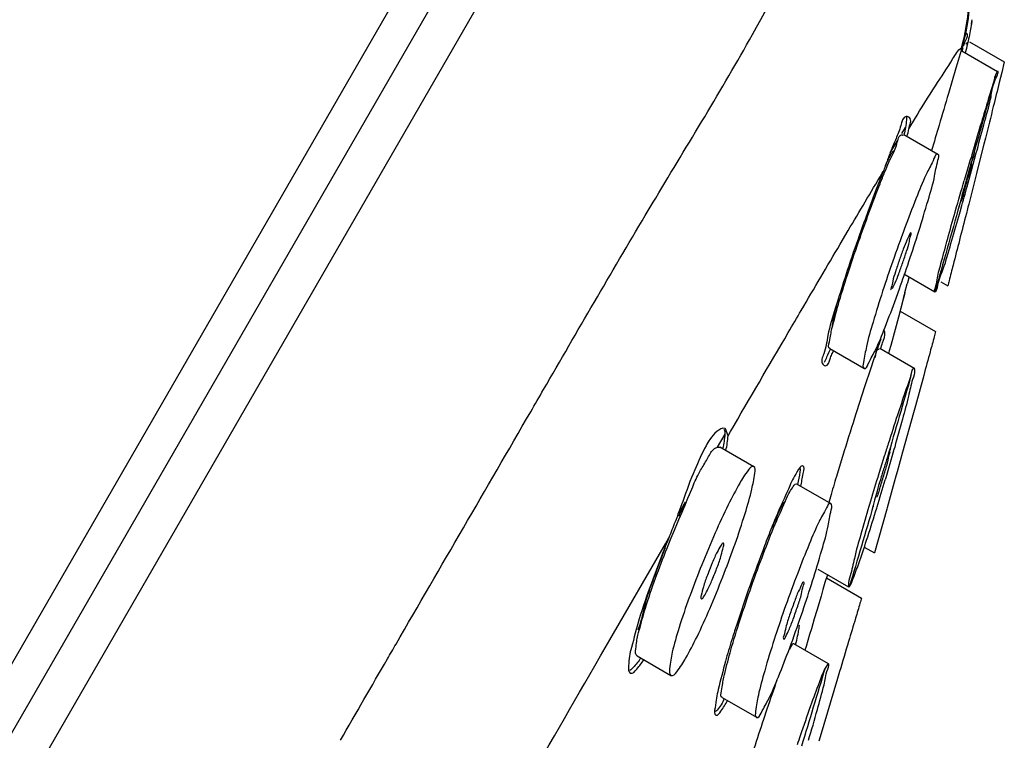
# Model space of a CAD drawing. Units: millimetres. Extents: x 6890 to 8290, y 131 to 1143.
# Drawn here: x 7665 to 7678, y 940 to 950 of the extents above; entities that cross this region are included whole.
import ezdxf

# ---------------------------------------------------------------- set-up
doc = ezdxf.new("R2010")
doc.units = ezdxf.units.MM

msp = doc.modelspace()

# ---------------------------------------------------------------- linework, layer by layer
at = {"color": 9, "linetype": 'Continuous'}
for p, q in [((7672.600231774773, 954.8961283564174), (7653.710282405172, 922.1800309008174)), ((7663.293068037971, 936.7569423990176), (7672.308705312572, 952.3723391030176)), ((7677.613544281771, 949.6075563908175), (7677.585806219172, 949.5839163698174)), ((7677.534085647972, 949.5401698634175), (7677.536957461371, 949.5433103698176)), ((7676.818626531972, 948.4426439108174), (7676.894838242572, 948.5690298246175)), ((7676.724088872573, 948.3805746008175), (7676.772991248373, 948.4613304612176)), ((7676.567429297572, 948.1205670544175), (7676.663591786772, 948.2803870636176)), ((7676.458013111572, 947.8427170758175), (7676.471324335172, 947.8650234160175)), ((7673.368528331773, 947.4551929086176), (7673.400545767173, 947.5086624918174)), ((7673.260267728771, 947.2738499830175), (7673.368528331773, 947.4551929086176)), ((7675.890524803973, 946.8855262658176), (7675.999707772572, 947.0704798192176)), ((7674.334112703172, 944.3233024300175), (7674.230354962173, 944.1448515410175)), ((7674.378307538372, 944.3014763086176), (7674.410656777772, 944.3570758916176)), ((7673.799226843573, 943.4027217232176), (7673.709483023372, 943.2479774590174)), ((7672.780185805173, 941.5442989192175), (7673.532222153573, 942.8439268590175)), ((7673.532222153573, 942.8439268590175), (7673.577540652573, 942.9221374704175)), ((7672.656064075772, 941.3295056196175), (7672.780185805173, 941.5442989192175)), ((7672.579038727771, 941.1961751318174), (7672.656064075772, 941.3295056196175))]:
    msp.add_line(p, q, dxfattribs=at)
at = {"color": 7, "linetype": 'Continuous'}
for p, q in [((7673.055911382972, 954.7545298778175), (7620.111815184172, 863.0526652328176)), ((7677.668088649972, 949.8922362934175), (7677.663370826372, 949.8601699504175)), ((7677.663383662172, 949.8601679118176), (7677.667766776972, 949.8898916130174)), ((7677.667766765172, 949.8898916506175), (7677.671313579772, 949.9158289778175)), ((7677.667766776972, 949.8898916130174), (7677.667829628173, 949.8900058002175)), ((7677.647180163972, 949.7646888994175), (7677.642314044572, 949.7404540846176)), ((7677.662635961772, 949.8553156692176), (7677.663383662172, 949.8601679118176)), ((7677.613625192372, 949.6076935722176), (7677.601302504771, 949.5568755946176)), ((7677.618318204773, 949.6275785836176), (7677.613625192372, 949.6076935722176)), ((7677.637561636172, 949.6166199676175), (7678.106929415572, 949.3456303538176)), ((7677.536998553372, 949.5435351126175), (7677.457954155173, 949.2768815170175)), ((7677.534374531572, 949.4945948122174), (7678.012806314572, 949.2183720934174)), ((7677.539603446771, 949.5522515456175), (7677.536901406972, 949.5433276598176)), ((7677.539479828371, 949.4916983964174), (7677.551486984373, 949.5396407610176)), ((7677.544941454972, 949.5705230032174), (7677.539603446771, 949.5522515456175)), ((7677.548128878571, 949.5820314610176), (7677.544871973972, 949.5706092676176)), ((7677.594601551372, 949.5292813444175), (7677.579793722772, 949.4683941972175)), ((7677.601302504771, 949.5568755946176), (7677.594601551372, 949.5292813444175)), ((7678.106929414372, 949.3456303544176), (7678.072113572572, 949.2037758740175)), ((7677.453002923373, 949.2601869872176), (7677.351655232772, 948.9178316654175)), ((7677.457954155173, 949.2768815170175), (7677.453002923373, 949.2601869872176)), ((7678.072113572572, 949.2037758740175), (7678.039158595172, 949.0699992556174)), ((7676.749220221572, 948.3653800282175), (7677.209594478772, 948.0995828266175)), ((7677.852134764372, 948.3189207432174), (7677.830860785371, 948.2342698916175)), ((7676.620583478972, 948.1369782012175), (7676.625971572773, 948.1489332112176)), ((7677.729035521771, 948.1188822400175), (7677.739196186171, 948.1569726336174)), ((7677.830860785371, 948.2342698916175), (7677.737346545772, 947.8638005850175)), ((7677.664837810372, 947.8814917458176), (7677.729035521771, 948.1188822400175)), ((7676.523585038572, 948.0049711574175), (7676.500724546372, 947.9420597630176)), ((7677.610178237172, 947.8968557702176), (7677.565639097772, 947.7444933634174)), ((7677.633699765772, 947.8899476054175), (7677.582129028172, 947.7106721342175)), ((7677.618849129371, 947.7137726080175), (7677.664837810372, 947.8814917458176)), ((7677.731350595172, 947.8401319020174), (7677.694417514572, 947.6945506226175)), ((7677.737346545772, 947.8638005850175), (7677.731350595172, 947.8401319020174)), ((7677.582129028172, 947.7106721342175), (7677.535428251372, 947.5433386668176)), ((7677.694417514572, 947.6945506226175), (7677.626642575372, 947.4282845378175)), ((7677.510014262772, 947.3229580406176), (7677.534010104772, 947.4077440104174)), ((7677.610303856972, 947.3642554322175), (7677.594404708171, 947.3020054176175)), ((7677.616272236372, 947.3876377504175), (7677.610303856972, 947.3642554322175)), ((7677.626642575372, 947.4282845378175), (7677.616272236372, 947.3876377504175)), ((7677.442344026372, 947.3167488338174), (7677.449058943573, 947.3402908180176)), ((7677.492292946771, 947.2611251132175), (7677.510014262772, 947.3229580406176)), ((7676.142868765773, 946.9855923008174), (7676.131769185972, 946.9540801288174)), ((7676.935816437373, 947.0099626400174), (7676.952793442172, 947.0632468652175)), ((7676.748700681373, 946.4841022058174), (7677.167377337572, 946.2423791256176)), ((7676.817321374971, 946.4322201112175), (7676.800062695572, 946.3651694248174)), ((7676.480850185972, 946.3027239698174), (7676.463914452773, 946.2514701896175)), ((7676.765917671973, 946.2342485010174), (7676.796672929772, 946.3516669760174)), ((7676.800062695572, 946.3651694248174), (7676.796574276373, 946.3515726348176)), ((7676.796576822172, 946.3515719836175), (7676.796672929772, 946.3516669760174)), ((7677.248525154372, 946.3771286698175), (7677.342698173771, 946.3227578516176)), ((7676.645537919771, 946.1562380748176), (7676.674245564572, 946.2360197490175)), ((7676.758191503172, 946.2050300190176), (7676.742263434772, 946.1456633272176)), ((7676.745373308372, 946.1575814330174), (7676.758040873971, 946.2050701774176)), ((7676.758040873971, 946.2050701774176), (7676.762080974172, 946.2202012526175)), ((7676.765917671973, 946.2342485010174), (7676.758191503172, 946.2050300190176)), ((7676.762080974172, 946.2202012526175), (7676.765107632572, 946.2315153862176)), ((7676.765107632572, 946.2315153862176), (7676.767570824572, 946.2406131588175)), ((7676.766011761772, 946.2344327252174), (7676.765917671973, 946.2342485010174)), ((7677.170413872772, 946.2418359614176), (7677.168575025372, 946.2416881216175)), ((7675.850934684772, 946.0983530256176), (7675.825245788971, 946.0163488374176)), ((7676.742263434772, 946.1456633272176), (7676.676282386771, 945.8996249888175)), ((7676.676282386771, 945.8996249888175), (7676.631708077773, 945.7339983924176)), ((7676.700032717373, 945.9838506094175), (7677.179796117171, 945.7068590814174)), ((7675.780132229772, 945.7486883896174), (7675.790899315371, 945.7894886358174)), ((7676.631708077773, 945.7339983924176), (7676.573809043773, 945.5198919496174)), ((7676.573809043773, 945.5198919496174), (7676.553910200772, 945.4464675944175)), ((7675.751633364172, 945.4772354536176), (7676.211516925571, 945.2117215556175)), ((7675.786854017172, 945.4167067590174), (7675.801299136371, 945.4480592828174)), ((7676.350686283772, 945.3534883466175), (7676.293952968173, 945.1843277844175)), ((7676.411867185371, 945.4701376468174), (7676.417625084971, 945.4688307694175)), ((7676.425229610973, 945.4814335474175), (7676.897114436973, 945.2089907160175)), ((7676.553910200772, 945.4464675944175), (7676.544693642772, 945.4124811966176)), ((7676.293952968173, 945.1843277844175), (7676.229739033573, 944.9895231032176)), ((7677.018553715371, 945.1153084656175), (7676.905789842372, 944.7044769846175)), ((7676.905789842372, 944.7044769846175), (7676.879490838773, 944.6089936132175)), ((7676.879490838773, 944.6089936132175), (7676.733582538772, 944.0812257304176)), ((7674.378310491772, 944.3014780728174), (7674.344078295372, 944.3959145866174)), ((7674.267517901172, 944.1492557334175), (7674.723389539572, 943.8860581202175)), ((7675.927353929973, 944.0356617506175), (7675.919155680972, 944.0089771132175)), ((7676.486460339772, 944.0238378622175), (7676.404791267571, 943.7611827876176)), ((7676.627073549172, 944.1487478814174), (7676.617052240771, 944.1130230646174)), ((7676.733582538772, 944.0812257304176), (7676.700781859173, 943.9628970834176)), ((7675.919155680972, 944.0089771132175), (7675.840554058773, 943.7504910054174)), ((7676.700781859173, 943.9628970834176), (7676.659029462772, 943.8123962798174)), ((7676.404791267571, 943.7611827876176), (7676.397467782172, 943.7373798608176)), ((7676.659029462772, 943.8123962798174), (7676.642646040172, 943.7533735168174)), ((7675.302195549973, 943.6515476632176), (7675.763912584172, 943.3849752092176)), ((7676.506689929171, 943.7317307984174), (7676.499288952172, 943.7066245946176)), ((7676.620321433372, 943.6729754582175), (7676.524798742373, 943.3294890016175)), ((7676.642646040172, 943.7533735168174), (7676.620321433372, 943.6729754582175)), ((7673.856159214572, 943.5071494968174), (7673.899993039572, 943.6127604186174)), ((7675.147576882972, 943.4108495594176), (7675.161242813972, 943.4437627152174)), ((7675.758729964772, 943.4755084118176), (7675.736800272372, 943.4005709306175)), ((7676.287445701973, 943.3736421014175), (7676.279516070373, 943.3464260746175)), ((7676.518802342772, 943.3079629756176), (7676.354647180572, 942.7191574268174)), ((7676.369432298771, 943.2755415826175), (7676.384402771972, 943.3241611868175)), ((7676.384402771972, 943.3241611868175), (7676.390081077771, 943.3426841080175)), ((7676.524798742373, 943.3294890016175), (7676.518802342772, 943.3079629756176)), ((7673.652312528172, 943.0247400352175), (7673.694739083771, 943.1245222282175)), ((7673.610133948771, 942.9233283084175), (7673.652312528172, 943.0247400352175)), ((7673.543160851373, 942.8375985676175), (7673.525527831372, 942.7936636602176)), ((7673.554470718972, 942.8655684818175), (7673.543160851373, 942.8375985676175)), ((7673.577545936972, 942.9221398390175), (7673.554470718972, 942.8655684818175)), ((7673.568432191571, 942.8208222130174), (7673.610133948771, 942.9233283084175)), ((7673.553304332371, 942.7830366926175), (7673.568432191571, 942.8208222130174)), ((7676.217020483572, 942.7986162374175), (7676.354647179572, 942.7191574274175)), ((7674.164853856372, 942.5871495204176), (7674.134650913772, 942.5138156560174)), ((7675.589052236773, 942.5000991642175), (7676.004315535572, 942.2603467870174)), ((7675.502886920171, 942.2917166036175), (7675.518509523373, 942.3407310808175)), ((7675.686010966971, 942.3180877202176), (7675.658450567172, 942.2250570114174)), ((7675.717915476372, 942.4257398526174), (7675.686010966971, 942.3180877202176)), ((7675.707268373973, 942.3832274972176), (7676.179433473772, 942.1106228496176)), ((7675.658450567172, 942.2250570114174), (7675.632352769572, 942.1368064216176)), ((7676.007040368572, 942.2587742206174), (7676.015812120372, 942.2644343364175)), ((7675.632352769572, 942.1368064216176), (7675.574541143572, 941.9412838230176)), ((7675.574541143572, 941.9412838230176), (7675.541607801572, 941.8300678182175)), ((7675.541607801572, 941.8300678182175), (7675.501771786571, 941.6957553808174)), ((7673.161591836772, 941.6113876468175), (7673.170257624573, 941.6435724180176)), ((7673.170257624573, 941.6435724180176), (7673.178930650572, 941.6756049286175)), ((7675.501771786571, 941.6957553808174), (7675.479176906771, 941.6196636282175)), ((7675.015343462973, 941.5958541224174), (7674.999991745172, 941.5490735928174)), ((7675.290192444171, 941.4805571886175), (7675.304794304772, 941.5422292264175)), ((7675.479176906771, 941.6196636282175), (7675.430018351372, 941.4542704596174)), ((7675.261111325372, 941.4971981600174), (7675.727761682371, 941.2277774508175)), ((7675.430018351372, 941.4542704596174), (7675.416164198173, 941.4076815664175)), ((7673.150893218973, 941.3298376790176), (7673.605562083771, 941.0673344876175)), ((7675.727423620771, 941.2279726284175), (7675.687629602972, 941.1652652422174)), ((7675.882839543173, 941.1169571526175), (7675.855599090973, 941.0260168620175)), ((7674.320009580172, 941.0423258676176), (7674.329628586572, 941.0803140714174)), ((7674.329628586572, 941.0803140714174), (7674.332705947371, 941.0923510656175)), ((7675.855599090973, 941.0260168620175), (7675.619293147171, 940.2386093800176)), ((7674.299458192972, 940.7663767310175), (7674.759707453973, 940.5006516962176)), ((7674.902927047972, 940.6124370252176), (7674.854923386171, 940.4691070152176)), ((7675.619293147171, 940.2386093800176), (7675.601444731771, 940.1791709382176))]:
    msp.add_line(p, q, dxfattribs=at)
at = {"color": 9, "linetype": 'Continuous'}
msp.add_lwpolyline([(7677.528869882172, 949.5363708162174), (7677.532287333573, 949.5411171816174), (7677.534085647972, 949.5401698634175)], dxfattribs=at)
for points, start_tangent, end_tangent in [([(7677.528869882171, 949.5363708162172), (7677.639305287571, 950.3824557642174), (7677.50715152877, 951.2254153052177), (7677.14309067717, 951.9970800090177), (7676.576568746971, 952.6350523476176)], (0.5381567520278959, 1.926236566532467), (-1.527124351835501, 1.291468626808643)), ([(7676.58430436837, 952.6303053268175), (7677.14440743117, 952.0007419734175), (7677.50752868757, 951.2398100652176), (7677.644656389371, 950.4073023196174), (7677.54494145497, 949.5705230032174)], (1.526019757645802, -1.292773645799856), (-0.5130777581756099, -1.933067824486635)), ([(7673.400545767173, 947.5086624918172), (7674.706987241968, 949.7158321510176), (7675.649302388768, 951.2865882858177)], (1.027973401158021, 1.715596306393673), (1.18388353641394, 1.611961467345925)), ([(7677.17692821077, 949.0251019160175), (7677.413962644968, 949.3905845332174), (7677.528394979571, 949.5365023186177)], (1.097921127667723, 1.671696502784174), (1.662397236339193, 1.111951180858141)), ([(7676.894838242572, 948.5690298246175), (7677.17692821077, 949.0251019160175)], (1.030296402221514, 1.714202241151669), (1.097921127859965, 1.671696502657915)), ([(7677.959469541968, 949.0682423190176), (7677.797111390172, 948.4789440956176), (7677.633699767971, 947.8899476132178)], (-0.529500423523801, -1.928634050691867), (-0.5364119089488006, -1.92672319338765)), ([(7675.99970777257, 947.0704798192176), (7676.45801311157, 947.8427170758175)], (1.017339935804913, 1.721923184993005), (1.024744870178218, 1.717526695875039)), ([(7677.501608014168, 947.4168044264175), (7677.33653000777, 946.8291595908177), (7677.17041387257, 946.2418359608178)], (-0.5391789364331729, -1.925950693685275), (-0.5460310341159108, -1.924019259202545)), ([(7671.88700079277, 944.9244618514176), (7673.260267728768, 947.2738499830177)], (1.002085750967019, 1.730844923067595), (1.023476279079792, 1.718282952880865)), ([(7675.365711694169, 945.9929127434175), (7675.890524803971, 946.8855262658176)], (1.01144566156259, 1.725392034786939), (1.016125335802969, 1.72264021256306)), ([(7674.41065677777, 944.3570758916176), (7675.190920148169, 945.6944851218175), (7675.365711694169, 945.9929127434175)], (1.005863529420153, 1.728652238069426), (1.01144566147918, 1.725392034835835)), ([(7676.84643750677, 945.1076589410175), (7676.68818600177, 944.5589316882174), (7676.52904043237, 944.0105102198174)], (-0.552619226479882, -1.922137349547315), (-0.5589697579691022, -1.920300187386327)), ([(7669.89510868317, 941.4888084022177), (7671.71369071497, 944.6251411970175), (7671.88700079277, 944.9244618514176)], (1.001969009097093, 1.730912506399151), (1.002085751007692, 1.730844923044047)), ([(7676.33847825837, 943.3582305260175), (7676.17758531157, 942.8111704952175), (7676.015812120372, 942.2644343362176)], (-0.5627348884660766, -1.919200209801748), (-0.5690321144910069, -1.917342549644662)), ([(7669.144961743169, 940.1903329930178), (7669.778822315971, 941.2878611604176), (7669.89510868317, 941.4888084022177)], (0.9990591302852194, 1.732593678331346), (1.001969009227809, 1.730912506323483)), ([(7670.308598436169, 937.2551203536175), (7671.486782460771, 939.3026634408175), (7672.579038727769, 941.1961751318177)], (0.9966395247533482, 1.73398663711674), (1.000377952358745, 1.731832541683671)), ([(7675.687629603571, 941.1652652434175), (7675.52868122877, 940.6375940732178), (7675.36892345497, 940.1102476416177)], (-0.5753399099152513, -1.915459210753054), (-0.5813764129250271, -1.913635667125388))]:
    msp.add_spline(points, degree=3, dxfattribs=dict(at, start_tangent=start_tangent, end_tangent=end_tangent))
at = {"color": 7, "linetype": 'Continuous'}
for points, start_tangent, end_tangent in [([(7677.64231404457, 949.7404540846176), (7677.618318204771, 949.6275785836174)], (-0.3950753531512748, -1.960590590952735), (-0.4492362263147986, -1.948893740809498)), ([(7677.66337082637, 949.8601699504175), (7677.647180163972, 949.7646888994175)], (-0.293176155758514, -1.978395244053792), (-0.393367970150559, -1.960933869374393)), ([(7677.59161142257, 949.7275410710176), (7677.548128878568, 949.5820314610176)], (-1.464136176529467, -1.362462937689563), (-0.5468249977322043, -1.923793757619349)), ([(7677.55659229617, 949.5601105708174), (7677.591777698171, 949.7276377036178)], (0.4832844861785681, 1.940730817351834), (-1.980777812617918, -0.276621143516863)), ([(7677.739196186169, 948.1569726336174), (7677.843171238769, 948.5492798914174), (7677.927918396967, 948.8766103508178), (7677.98492395357, 949.1041621958175), (7678.012593671169, 949.2152520606178)], (0.5143653387681254, 1.932725613809149), (-1.722104678697304, -1.01703268168179)), ([(7678.012593671169, 949.2152520606178), (7678.009169703971, 949.2116446646178), (7678.000220980771, 949.1973418204175), (7677.95946954137, 949.0682423170178)], (-1.72210467700956, -1.017032684539588), (-0.5836240751724251, -1.91295136866548)), ([(7677.95946954137, 949.0682423170178), (7677.890500052771, 948.8401438848177), (7677.797125025169, 948.5283470734175), (7677.68623999777, 948.1551203302174), (7677.610178237171, 947.8968557702176)], (-0.5836263811906056, -1.912950665118774), (-0.562729257446301, -1.919201860882261)), ([(7678.03915859517, 949.0699992556174), (7677.95833249977, 948.7437922470178), (7677.85213476437, 948.3189207432174)], (-0.4791684791367495, -1.94175116031941), (-0.4870759631813941, -1.93978272136106)), ([(7677.35165523277, 948.9178316654175), (7677.225810842369, 948.4919627692175), (7677.12493277737, 948.1484183610175)], (-0.5673386583586109, -1.917844322861439), (-0.5612437126705979, -1.919636813302903)), ([(7676.807247972368, 948.6069672950175), (7676.78309690297, 948.6116203846177), (7676.70929956057, 948.4872736410175)], (-1.864792339142846, 0.722875875841873), (-0.5254984818178593, -1.929728308754143)), ([(7676.78599820557, 948.5656734900176), (7676.772999926171, 948.4613275400175)], (-0.1918872360469046, -1.990773540270786), (-0.3974590663912809, -1.960108744570916)), ([(7676.78610431877, 948.6092441480175), (7676.78599820557, 948.5656734900176)], (0.3909227618986519, -1.96142279843728), (-0.1918872328981392, -1.99077354057429)), ([(7676.81863281757, 948.4426411940176), (7676.82627817577, 948.5957666146176), (7676.807247972368, 948.6069672950175)], (0.3922523683960696, 1.961157331650797), (-1.864792339258614, 0.7228758755432262)), ([(7676.70929956057, 948.4872736410175), (7676.67870160937, 948.3930505450176)], (-0.5254984821047629, -1.929728308676014), (-0.7074333205192384, -1.870705240549437)), ([(7676.772999926171, 948.4613275400175), (7676.75182729497, 948.3644745458175)], (-0.3974554631877786, -1.96010947520341), (-0.4537171959825866, -1.947855412003083)), ([(7676.79610564317, 948.3389402316175), (7676.81863281757, 948.4426411940176)], (0.453892888528894, 1.947814479292856), (0.3914582216426508, 1.961316002256743)), ([(7676.67870160937, 948.3930505450176), (7676.609242008769, 948.2316090460174)], (-0.7074333210729516, -1.870705240340042), (-0.7858693582381076, -1.839132771656909)), ([(7676.657813334969, 948.2424690908176), (7676.728455501569, 948.3603853968175)], (0.4859570273858128, 1.940063341113981), (1.930190559533745, -0.5237980563984644)), ([(7676.728455501569, 948.3603853968175), (7676.739522796371, 948.3559356986175)], (1.930190559067628, -0.5237980581161), (1.756765087679442, -0.955916537523357)), ([(7676.58226528117, 948.1650404642176), (7676.52358503857, 948.0049711574175)], (-0.7218596042403388, -1.865185972434379), (-0.676612916201728, -1.882071986303657)), ([(7676.609242008769, 948.2316090460174), (7676.58226528117, 948.1650404642176)], (-0.7858693588987479, -1.839132771374615), (-0.7218596040620422, -1.865185972503383)), ([(7676.625971572771, 948.1489332112178), (7676.657813334969, 948.2424690908176)], (0.8027974783890592, 1.831806815330746), (0.4859570263322274, 1.940063341377889)), ([(7676.610162817168, 948.1434399548175), (7676.581583232371, 948.1063986436175), (7676.505549396171, 947.9544132014178), (7676.500582688571, 947.9421037626175)], (-1.431670354378644, -1.396538576765185), (-0.7529183806525819, -1.852866404270825)), ([(7676.54940531937, 947.9952627536172), (7676.62058347897, 948.1369782012175)], (0.7830419342281134, 1.840338373571636), (0.8401541407651777, 1.814976864798868)), ([(7677.209235537571, 948.0998412742174), (7677.208360382167, 948.1002087086174), (7677.157490085169, 948.0415827876175), (7677.06395894437, 947.8530584274174), (7676.933908744169, 947.5466419984175), (7676.780986622768, 947.1540973978174)], (-1.751778618022287, 0.9650241828264856), (-0.6989230638059474, -1.873901425070195)), ([(7676.95279344217, 947.0632468652175), (7677.078123406368, 947.4779699066175), (7677.166641079771, 947.8054436420175), (7677.211635235571, 948.0192771016175), (7677.209235537571, 948.0998412742174)], (0.6058483842956429, 1.906029311224347), (-1.751778618403622, 0.9650241821342597)), ([(7677.706652660169, 948.1249593960176), (7677.696499044369, 948.0980860314178), (7677.671333594771, 948.0170293408175), (7677.63369976577, 947.8899476054175)], (-1.732051976425996, 0.9999979754773516), (-0.5603427658648682, -1.91989999342229)), ([(7676.50072454637, 947.9420597630178), (7676.471324339968, 947.8650232152174)], (-0.692566472340679, -1.876260024993761), (-0.7387866741250184, -1.858546273337119)), ([(7676.49169705437, 947.8567061916176), (7676.54940531937, 947.9952627536172)], (0.7559655834766916, 1.851625241942533), (0.7830090166386721, 1.840352379263966)), ([(7677.574482258772, 947.6280636568174), (7677.62632796297, 947.8128132920176), (7677.669529094973, 947.9723527912174)], (0.4854643251377981, 1.940186689217948), (0.2959089879340139, 1.977988339414535)), ([(7676.471324339968, 947.8650232152174), (7676.36554573237, 947.5930173682177), (7676.25513705217, 947.2977008382175)], (-0.7384454610643918, -1.858681871927899), (-0.6887606878139027, -1.87766043653322)), ([(7676.429930270971, 947.7026071780178), (7676.49169705437, 947.8567061916176)], (0.7335518387813894, 1.860618633632493), (0.7559655826060512, 1.851625242297991)), ([(7676.159229336571, 946.9739605814175), (7676.296830347171, 947.3546084182176), (7676.429930270971, 947.7026071780178)], (0.6630379906248566, 1.886897088605564), (0.733551838780299, 1.860618633632922)), ([(7677.449058943571, 947.3402908180176), (7677.56563909777, 947.7444933634174)], (0.548896901959586, 1.923203627029434), (0.5595163318116827, 1.920141003790086)), ([(7677.52737058937, 947.4668376490174), (7677.574482258772, 947.6280636568174)], (0.7975184192909349, 1.834111330015626), (0.4854643259138108, 1.940186689023778)), ([(7677.53401010477, 947.4077440104177), (7677.618849129371, 947.7137726080175)], (0.5414250528166775, 1.92532046999518), (0.5306535161205499, 1.928317101990463)), ([(7677.53542825137, 947.5433386668176), (7677.50160801577, 947.4168044324178)], (-0.5287181996931137, -1.928848637222027), (-0.499335966439591, -1.936663004402118)), ([(7677.50160801577, 947.4168044324178), (7677.490323758772, 947.3718096662176), (7677.48236774877, 947.3306899192175)], (-0.4993401068994938, -1.936661936849486), (1.73205174185693, -0.9999983817638781)), ([(7676.25513705217, 947.2977008382175), (7676.142868765771, 946.9855923008176)], (-0.6887606883787752, -1.877660436326014), (-0.6651564471758955, -1.886151346202192)), ([(7677.168958126772, 946.2409455650175), (7677.172340752369, 946.2876634294175), (7677.20367033457, 946.4313242176174), (7677.26029865217, 946.6557041730175), (7677.34249833537, 946.9607371362176), (7677.442344026368, 947.3167488338174)], (-1.777391120895956, -0.9169955307198717), (0.5482709348269668, 1.923382172638596)), ([(7677.17041387277, 946.2418359614178), (7677.207973095569, 946.3288607586178), (7677.282174325971, 946.5527196866178), (7677.386144859772, 946.8946679150176), (7677.492292946769, 947.2611251132175)], (1.641455215354827, 1.142639390177163), (0.5540506369921989, 1.921725238333654)), ([(7677.594404708169, 947.3020054176177), (7677.50156818817, 946.9395520110174), (7677.41525988917, 946.6039829774174), (7677.360949341369, 946.3934240096175), (7677.342698173769, 946.3227578516176)], (-0.4951320239900575, -1.937742056833032), (-0.5002793593268977, -1.936419521341249)), ([(7676.780986622768, 947.1540973978174), (7676.61889432177, 946.7085728784175)], (-0.6989230636070497, -1.87390142514438), (-0.6636589559299566, -1.886678772397135)), ([(7675.79089931537, 945.7894886358174), (7675.879672865768, 946.1156667742175), (7676.006872608171, 946.5246331306175), (7676.159229336571, 946.9739605814175)], (0.5155968928516044, 1.932397434298072), (0.6630379906803952, 1.886897088586048)), ([(7676.13176918597, 946.9540801288176), (7675.96674294157, 946.4681539948176), (7675.850934684772, 946.0983530256178)], (-0.6637069226119587, -1.886661898930745), (-0.5949701893468397, -1.909452925261208)), ([(7676.84608526817, 947.0392843750178), (7676.827947600571, 947.0173684066176), (7676.79248511437, 946.9418123820176), (7676.74359698677, 946.8198115148175)], (-1.732051103412958, 0.9999994875828467), (-0.6917530129986791, -1.876560089367578)), ([(7676.802282105172, 946.6026939630176), (7676.935816437371, 947.0099626400174)], (0.6414977739087501, 1.894328536994077), (0.6085168235928079, 1.905179066493362)), ([(7676.82526524577, 946.9207709616176), (7676.84531052377, 947.0056761752176), (7676.84608526857, 947.0392843748175)], (0.4107750161798455, 1.957361460252666), (-1.732051050918781, 0.9999995785054857)), ([(7676.598337966968, 946.2901487520176), (7676.633524298973, 946.3643852972175), (7676.68217693637, 946.4860245636175), (7676.736462213571, 946.6368326260178), (7676.787595171168, 946.7924264164176), (7676.82526524577, 946.9207709616176)], (0.7566628684260974, 1.851340407257723), (0.4107750178863689, 1.957361459894532)), ([(7676.74359698677, 946.8198115148175), (7676.68902205257, 946.6693704248175)], (-0.6917530122198869, -1.876560089654662), (-0.6545559877442021, -1.889856200589932)), ([(7676.61889432177, 946.7085728784175), (7676.480850185969, 946.3027239698174)], (-0.6636589561198045, -1.886678772330354), (-0.6287996191785991, -1.8985813227041)), ([(7676.68902205257, 946.6693704248175), (7676.63766036737, 946.5143659954176), (7676.600041347368, 946.3865408514175)], (-0.6545559871690639, -1.889856200789132), (-0.4158700501755973, -1.95628528118139)), ([(7676.674245564572, 946.2360197490177), (7676.802282105172, 946.6026939630176)], (0.6744955310929975, 1.882831850839467), (0.6414977734614842, 1.894328537145539)), ([(7676.58044650497, 946.3023541542175), (7676.58015873877, 946.2690566976175)], (-0.6258720128092701, -1.899548426227159), (1.732051037370292, -0.9999996019721681)), ([(7676.600041347368, 946.3865408514175), (7676.58044650497, 946.3023541542175)], (-0.415870049687895, -1.956285281285066), (-0.6258720103606068, -1.899548427033955)), ([(7676.463914452771, 946.2514701896175), (7676.334295857368, 945.8331554376177), (7676.245831457568, 945.5038837124177), (7676.204780054971, 945.2893491742175), (7676.212557091369, 945.2115479046174)], (-0.6262466400951165, -1.899424951339109), (1.537404031611448, -1.279214150791362)), ([(7676.212557091369, 945.2115479046174), (7676.214560390771, 945.2103726164175), (7676.271256636771, 945.2709184940177), (7676.367563125371, 945.4594936526175), (7676.496600581172, 945.7645092162174), (7676.64553791977, 946.1562380748178)], (1.537404031899353, -1.279214150445348), (0.6796950631463156, 1.880961089744954)), ([(7675.850066253172, 946.0985842764176), (7675.821134328972, 945.9874138350176), (7675.78726333857, 945.8163654528175), (7675.783399296569, 945.7823639428175)], (-0.5140605853096153, -1.932806693549858), (-0.1536942956588528, -1.994085771345337)), ([(7675.825245788969, 946.0163488374176), (7675.72586774737, 945.6588495158176)], (-0.6013852831190574, -1.907442198664959), (-0.3735843687357097, -1.964798900507719)), ([(7675.72586774737, 945.6588495158176), (7675.66981982917, 945.4064993416177)], (-0.3735843689761607, -1.964798900462), (-0.6833253019289574, -1.879645320730404)), ([(7675.751971977371, 945.4774565880175), (7675.75118022737, 945.4775546712176), (7675.746477258369, 945.5695642094174), (7675.78013222977, 945.7486883896177)], (-1.995635624294147, 0.1320547426187745), (0.4984496631161504, 1.936891306537204)), ([(7676.46396269277, 945.5560793016175), (7676.49381664297, 945.7018251308175), (7676.486470559371, 945.7215508794175), (7676.48559123177, 945.7228057556174)], (0.7393214684078584, 1.858333599317208), (-1.22652376652089, 1.57975930133657)), ([(7677.17979611717, 945.7068590814174), (7677.160741040571, 945.6366895900178), (7677.10581821797, 945.4346207454178), (7677.018553715371, 945.1153084656175)], (-0.5242432860547995, -1.930069681909559), (-0.5283619752248624, -1.928946246824023)), ([(7676.438328656969, 945.6042144760174), (7676.350686283768, 945.3534883466177)], (-0.6890935011381152, -1.877538320964239), (-0.6411904073307547, -1.894432596200514)), ([(7676.43702119217, 945.4727358438176), (7676.46396269277, 945.5560793016175)], (0.5074706971357317, 1.934547360895715), (0.7393214678610509, 1.85833359953475)), ([(7675.66981982917, 945.4064993416177), (7675.657032688167, 945.2648263788176)], (-0.6833253018667342, -1.879645320753023), (1.342775566891241, -1.482212460128408)), ([(7675.759770696969, 945.4723572672176), (7675.70875204457, 945.3622592990175), (7675.673379305373, 945.2875682570177)], (-0.8975689585290587, -1.787280046519029), (-1.075073712047986, -1.686480510905289)), ([(7675.67421024357, 945.2510985768176), (7675.688397140971, 945.2454869076175), (7675.760842337771, 945.3508772284172), (7675.78685401717, 945.4167067590174)], (1.738491016692857, -0.9887613386850426), (0.8039606274128606, 1.831296619766967)), ([(7676.365673518568, 945.3543541616175), (7676.411867185369, 945.4701376468174)], (0.6830158921397727, 1.879757774577488), (1.981247527297789, -0.2732365926745509)), ([(7675.657032688167, 945.2648263788176), (7675.67421024357, 945.2510985768176)], (1.34277556667975, -1.482212460320003), (1.738491013776827, -0.9887613438121556)), ([(7676.846437506169, 945.1076589396175), (7676.887540723771, 945.2055681012175)], (0.7060010136336535, 1.871246260850841), (1.185292127334178, -1.610925998573373)), ([(7676.846437506169, 945.1076589396175), (7676.770014797569, 944.8930478550176), (7676.66499148417, 944.5798202636174), (7676.53996613137, 944.1930675234175), (7676.48646033977, 944.0238378622175)], (-0.7060307461325868, -1.871235042830126), (-0.5994367642613578, -1.908055440927195)), ([(7676.887540723771, 945.2055681012175), (7676.888004567169, 945.2048925246177), (7676.894572464372, 945.1854961170175), (7676.869272222772, 945.0599288476176), (7676.814134379169, 944.8362312030174), (7676.73185463577, 944.5260341396174), (7676.627073549172, 944.1487478814174)], (1.185292124790445, -1.610926000445009), (-0.5383203510399153, -1.926190852344664)), ([(7676.229739033573, 944.9895231032176), (7676.08469718857, 944.5390713680174), (7675.927353929971, 944.0356617506172)], (-0.621644452879568, -1.900936131016522), (-0.5878495960876015, -1.91165709591957)), ([(7674.225874778568, 944.3570000080176), (7674.131022030971, 944.2519142336178)], (-1.547168258176275, -1.267387226104079), (-1.112242742317087, -1.662202178485808)), ([(7674.34341394577, 944.3950416792175), (7674.33678593177, 944.3992156500176), (7674.225874778568, 944.3570000080176)], (-1.591498593777821, 1.21125233787317), (-1.547168258008407, -1.267387226309005)), ([(7674.334112997572, 944.3233023146176), (7674.304370502369, 944.1291705500175)], (-0.1074553272124595, -1.997111251947088), (-0.4393625593657549, -1.951143393353644)), ([(7674.322307259573, 944.3889122888174), (7674.334112997572, 944.3233023146176)], (0.7879873731048506, -1.83822629178981), (-0.1074687217831333, -1.997110531202091)), ([(7674.348361046171, 944.1036951108174), (7674.37831049177, 944.3014780728174)], (0.4410222859462343, 1.95076891078845), (0.09274424914202116, 1.997848468791135)), ([(7674.081527152171, 944.1667388092176), (7673.927083287371, 943.8408324788174)], (-0.9368014649627192, -1.767032262083436), (-0.7768413068881609, -1.842964346891251)), ([(7674.131022030971, 944.2519142336178), (7674.081527152171, 944.1667388092176)], (-1.112242742200705, -1.662202178563684), (-0.9368014650258333, -1.767032262049975)), ([(7674.084491052969, 943.9662391832176), (7674.125596477971, 944.0396598902175), (7674.22730893017, 944.1443955812174), (7674.26454769797, 944.1454025372175)], (1.01432661611079, 1.723699949483446), (1.923853528028796, -0.5466146747857722)), ([(7676.617052240769, 944.1130230646177), (7676.50668992917, 943.7317307984174)], (-0.5419916626867302, -1.925161041985338), (-0.565249806606518, -1.91846101240846)), ([(7676.57367470137, 944.1255581422176), (7676.566552026769, 944.1138342494178), (7676.55145788517, 944.0750165094175), (7676.52904043137, 944.0105102168175)], (-1.732051405465066, 0.9999989644127085), (-0.6378641906462721, -1.8955551361781)), ([(7676.538300095373, 943.9706010986174), (7676.567207948769, 944.0838333114175)], (0.3383887738214096, 1.971165400911766), (0.8688840283813474, 1.801399607311993)), ([(7673.996067108371, 943.8161863496175), (7674.084491052969, 943.9662391832176)], (0.9617253856426128, 1.753591823261778), (1.014326615618689, 1.723699949773028)), ([(7674.723190770171, 943.8862831630177), (7674.722020545968, 943.8867889636176), (7674.65190794797, 943.8389112210175), (7674.53437067357, 943.6603117876175), (7674.379702615973, 943.3666903820174), (7674.203890631169, 942.9886988502176)], (-1.790757289222445, 0.890611212087901), (-0.8016617208182137, -1.832304146525565)), ([(7675.384500788771, 943.8943416504176), (7675.324545649771, 943.8393615444174), (7675.210480443972, 943.6259278642176)], (-1.995317553323303, 0.1367766844162751), (-0.7542703730163294, -1.852316442833083)), ([(7675.36117559737, 943.6187384108177), (7675.391143225967, 943.7922622772176), (7675.38554073077, 943.8942030640176), (7675.384500788771, 943.8943416504176)], (0.4527590831079665, 1.948078338430781), (-1.995317553295058, 0.1367766848283064)), ([(7676.52904043137, 944.0105102168175), (7676.48340897397, 943.8698409184176)], (-0.6378819045519939, -1.895549175264288), (-0.6006421060036503, -1.907676351086709)), ([(7676.49297800257, 943.8097774376174), (7676.538300095373, 943.9706010986174)], (0.6136958563917634, 1.903517112044854), (0.3383887738027039, 1.971165400914977)), ([(7673.927083287371, 943.8408324788174), (7673.76567537457, 943.4154459930176)], (-0.7768413072633262, -1.842964346733112), (-0.6814194520019686, -1.880337078939129)), ([(7673.89999303957, 943.6127604186172), (7673.996067108371, 943.8161863496175)], (0.7791423554634601, 1.84199272254883), (0.9617253861670481, 1.753591822974162)), ([(7674.457121356171, 942.7989417046176), (7674.47208253277, 942.8408772680175), (7674.607309420972, 943.2496191726177), (7674.698918842369, 943.5795607246175), (7674.73820675257, 943.7977742678174), (7674.723190770171, 943.8862831630177)], (0.6741291277030672, 1.882963068990548), (-1.790757289063779, 0.8906112124069329)), ([(7675.351223945569, 943.8566000500175), (7675.346355877969, 943.8132068040175), (7675.31685805597, 943.6443851008175)], (-0.1683761473893681, -1.992899764913006), (-0.4432624689104395, -1.950261106533026)), ([(7676.48340897397, 943.8698409184176), (7676.433541431571, 943.7075005124175)], (-0.6006421050336206, -1.907676351392128), (-0.5744756474346373, -1.915718593766985)), ([(7676.438597099171, 943.6283206688177), (7676.49297800257, 943.8097774376174)], (0.5375682278930378, 1.926400892950359), (0.6136958563842191, 1.903517112047286)), ([(7675.210480443972, 943.6259278642176), (7675.05385372597, 943.2726241334176)], (-0.7542703730560284, -1.852316442816918), (-0.8031627948374263, -1.831646670345822)), ([(7675.246569454771, 943.5979236054175), (7675.302175781771, 943.6515806718176)], (1.181110868488555, 1.613994150032215), (1.939115995389113, -0.4897235510225025)), ([(7675.840554058771, 943.7504910054174), (7675.75872996477, 943.4755084118176)], (-0.57663790275031, -1.915068857537954), (-0.5637127236078814, -1.91891322504239)), ([(7676.397467782171, 943.7373798608178), (7676.287445701969, 943.3736421014175)], (-0.588136288138586, -1.911568912326879), (-0.5614402298435567, -1.919579346709381)), ([(7676.388365200971, 943.4710757084176), (7676.438597099171, 943.6283206688177)], (0.8142208737863823, 1.826757884529458), (0.5375682280307036, 1.926400892911943)), ([(7676.433541431571, 943.7075005124175), (7676.38859925737, 943.5533629352176)], (-0.5744756455999142, -1.915718594317172), (-0.5420579965463174, -1.925142365743426)), ([(7676.39008107777, 943.3426841080177), (7676.49928895217, 943.7066245946176)], (0.5855490170078799, 1.912363027429966), (0.5657570409400627, 1.918311489468472)), ([(7673.694739083769, 943.1245222282178), (7673.85615921457, 943.5071494968174)], (0.7898248013183904, 1.837437558999589), (0.7627455533338297, 1.8488426706644)), ([(7675.16124281397, 943.4437627152174), (7675.246569454771, 943.5979236054175)], (0.7731911745826172, 1.844498687326058), (1.181110868954149, 1.613994149691496)), ([(7676.38859925737, 943.5533629352176), (7676.35532787837, 943.4307455664177)], (-0.54205799735021, -1.925142365517075), (-0.5036481465283524, -1.935546058480283)), ([(7673.76567537457, 943.4154459930176), (7673.662391468769, 943.1368619668178)], (-0.6814194525514646, -1.880337078739996), (-0.7138720169647309, -1.868257675855958)), ([(7673.71160667017, 943.2139384036177), (7673.799223953772, 943.4027226904177)], (0.8208545773492947, 1.823786654969465), (0.864778594586066, 1.803374055027339)), ([(7675.145286456568, 943.4128720296176), (7675.131578508371, 943.3962376766176), (7675.05070993537, 943.2455746912176), (7674.97190328357, 943.0672865604174)], (-1.319363362122921, -1.503090256334496), (-0.8247648294359547, -1.822021672792473)), ([(7675.013055443168, 943.1055022996175), (7675.14757688297, 943.4108495594176)], (0.7939430024531023, 1.835661872147416), (0.7693776607040529, 1.846092634514736)), ([(7675.763567956571, 943.3852667642175), (7675.762498049168, 943.3857016608174), (7675.706296157571, 943.3296578328175), (7675.60742151897, 943.1428946726176), (7675.473159441769, 942.8387185040176), (7675.317494027172, 942.4484070506176)], (-1.776725429073765, 0.918284677909115), (-0.7085883617229466, -1.870268037910821)), ([(7675.518509523371, 942.3407310808175), (7675.642952050971, 942.7559556424178), (7675.729344904969, 943.0859713176178), (7675.77057235737, 943.3022024018178), (7675.763567956571, 943.3852667642175)], (0.6058751790308626, 1.906020794071859), (-1.776725429360538, 0.9182846773542578)), ([(7676.35532787837, 943.4307455664177), (7676.33847825877, 943.3582305278178)], (-0.503648145415602, -1.935546058769831), (-0.3627151138511869, -1.966834448087566)), ([(7675.05385372597, 943.2726241334176), (7674.968668781371, 943.0685892326178)], (-0.8031627947722669, -1.831646670374393), (-0.7420787110698993, -1.857234284245485)), ([(7676.279516070369, 943.3464260746173), (7676.170933263972, 942.9707181300175), (7676.082884421569, 942.6458820880175), (7676.026376763769, 942.4120337622176), (7676.004075045571, 942.2827372972174), (7676.01171459297, 942.2638625472175)], (-0.5574245922737616, -1.920749287108662), (1.472876438384286, -1.353009607228426)), ([(7676.015812120372, 942.2644343364175), (7676.06339985137, 942.3638534468175), (7676.14290049817, 942.5779225622175), (7676.24780263397, 942.8902706796175), (7676.369432298771, 943.2755415826177)], (1.226044654857124, 1.580131166801122), (0.5903072604527527, 1.91089961490832)), ([(7676.33847825877, 943.3582305278178), (7676.336296485571, 943.3412376980175), (7676.337641558973, 943.3406830984177)], (-0.362761185716073, -1.96682595115528), (1.922514889007618, -0.5513043637991873)), ([(7673.662391468769, 943.1368619668178), (7673.57754593697, 942.9221398390177)], (-0.7138720156151463, -1.868257676371643), (-0.7589539008336142, -1.850402382296737)), ([(7674.69414085637, 942.2705573612175), (7674.856731697772, 942.7129578004178), (7675.013055443168, 943.1055022996175)], (0.6663812640777873, 1.885718963919622), (0.7939430018064729, 1.835661872427089)), ([(7674.203890631169, 942.9886988502176), (7674.022559216371, 942.5586318530172)], (-0.8016617208811172, -1.832304146498044), (-0.746002155533388, -1.855661818311607)), ([(7674.968668781371, 943.0685892326178), (7674.86993446277, 942.8130738688176), (7674.67469650377, 942.2839695032176)], (-0.7420787110935844, -1.857234284236021), (-0.6682201944998006, -1.885068107963914)), ([(7674.314773865171, 942.8518018976174), (7674.284747685771, 942.8253589748178), (7674.231100633569, 942.7307880606177), (7674.164853856372, 942.5871495204176)], (-1.732050996811597, 0.9999996722219237), (-0.7781087181491408, -1.842429597770374)), ([(7674.286425890573, 942.6879768630174), (7674.31618320637, 942.8047307716174), (7674.314773865969, 942.8518018970176)], (0.5178001796800272, 1.931808213545882), (-1.732050942751887, 0.999999765856122)), ([(7673.16390328237, 941.6804852718176), (7673.184993568769, 941.7380552162176), (7673.25642396537, 942.0165164190175), (7673.376950976971, 942.3823527010175), (7673.53201753757, 942.7911667364178)], (0.6163053070237988, 1.902673847125224), (0.7450947278528061, 1.85602635932951)), ([(7673.525527831372, 942.7936636602176), (7673.342190290571, 942.3128516860174), (7673.17863818257, 941.8281987098176)], (-0.7417658355206401, -1.857359266607935), (-0.5643693310540867, -1.918720213623019)), ([(7673.178930650568, 941.6756049286175), (7673.26215001217, 941.9732554588174), (7673.399250684371, 942.3783726590175), (7673.553304332369, 942.7830366926178)], (0.5217609656293122, 1.930742213436472), (0.7403164570379894, 1.8579374433599)), ([(7674.306395505771, 942.3947589656175), (7674.457121356171, 942.7989417046176)], (0.7276947928992346, 1.862917144799344), (0.6741291274840114, 1.882963069068973)), ([(7674.23159291657, 942.5270707744176), (7674.286425890573, 942.6879768630174)], (0.7105400890608065, 1.869527422060843), (0.5178001777930714, 1.93180821405166)), ([(7674.022559216371, 942.5586318530172), (7673.86841195617, 942.1567624764175)], (-0.7460021552551857, -1.855661818423448), (-0.6908737601969613, -1.876883972831382)), ([(7674.01684092417, 942.1000531306177), (7674.046027561769, 942.1246047164177), (7674.098179312571, 942.2153006722178), (7674.16409799737, 942.3578765254174), (7674.23159291657, 942.5270707744176)], (1.732050992168561, -0.9999996802639006), (0.7105400881632358, 1.869527422401978)), ([(7674.134650913768, 942.5138156560174), (7674.097784089171, 942.4194037776178), (7674.04384978717, 942.2612588970176)], (-0.7454932019978742, -1.855866343726012), (-0.5205043392559457, -1.931081363592879)), ([(7675.317494027172, 942.4484070506176), (7675.154347031769, 942.0048572020178)], (-0.7085883618012446, -1.870268037881156), (-0.666595530428139, -1.885643232112912)), ([(7674.130270215369, 941.9655824434178), (7674.306395505771, 942.3947589656175)], (0.7859870099154183, 1.83908249413783), (0.7276947929876691, 1.8629171447648)), ([(7675.397582613371, 942.3263053242174), (7675.37395810557, 942.2984760340173), (7675.32891074017, 942.2030617084176)], (-1.732051060564342, 0.9999995617988734), (-0.8667646401792882, -1.802420333477979)), ([(7675.368311682571, 942.1656495712177), (7675.396633555168, 942.2820303524175), (7675.397582613969, 942.3263053238175)], (0.4364329349997235, 1.951800782161829), (-1.732051016600538, 0.9999996379464566)), ([(7674.04384978717, 942.2612588970176), (7674.01495999517, 942.1467057902175)], (-0.5205043394550255, -1.931081363539219), (-0.548788135175655, -1.923234666568391)), ([(7674.33270594737, 941.0923510656175), (7674.415685743769, 941.4092039116174), (7674.54156984937, 941.8202903330177), (7674.69414085637, 942.2705573612175)], (0.4950322947712556, 1.937767536918065), (0.6663812642228725, 1.885718963868351)), ([(7674.67469650377, 942.2839695032176), (7674.490152039568, 941.7399640368178), (7674.427920394971, 941.5456277880176)], (-0.668220194411834, -1.885068107995096), (-0.596476973691525, -1.908982770968822)), ([(7675.32891074017, 942.2030617084176), (7675.270132429171, 942.0547796150174), (7675.208497183571, 941.8794323018176)], (-0.866764639237624, -1.802420333930815), (-0.65492426097602, -1.889728608130018)), ([(7675.31811236737, 942.0020538952178), (7675.368311682571, 942.1656495712177)], (0.6520153739950557, 1.890734236235778), (0.4364329353508044, 1.951800782083325)), ([(7675.367708497371, 941.8816729732175), (7675.50288692017, 942.2917166036175)], (0.6474762371405846, 1.892293455661217), (0.6089055194341627, 1.905054872806191)), ([(7673.86841195617, 942.1567624764175), (7673.854234365571, 942.1181206614178), (7673.716920950971, 941.7119555672175), (7673.624272470571, 941.3783541290177), (7673.587110419369, 941.1552565202178), (7673.606125393372, 941.0670984674175)], (-0.690873760109964, -1.876883972863405), (1.684985138028817, -1.077415929259452)), ([(7674.01495999517, 942.1467057902175), (7674.016840923369, 942.1000531310178)], (-0.5487881338869888, -1.923234666936106), (1.732050938457881, -0.9999997732935617)), ([(7676.179433473771, 942.1106228496178), (7676.158745848767, 942.0410844918174), (7676.09894873637, 941.8402027948177), (7676.00438447437, 941.5233955376175), (7675.882839543171, 941.1169571526175)], (-0.5703298668425534, -1.916956922569559), (-0.5736990958104653, -1.915951290473287)), ([(7673.606125393372, 941.0670984674175), (7673.608785165969, 941.0657517480174), (7673.684536917969, 941.1159973516174), (7673.804917065171, 941.2961780560177), (7673.95844967557, 941.5890570882175), (7674.130270215369, 941.9655824434178)], (1.68498513828454, -1.077415928859524), (0.7859870102988774, 1.839082493973947)), ([(7675.154347031769, 942.0048572020178), (7675.015343462971, 941.5958541224174)], (-0.6665955298465863, -1.885643232318497), (-0.6251381087709996, -1.899790079183018)), ([(7675.130020562369, 941.5570219156175), (7675.153541654568, 941.5838694964173), (7675.19822371037, 941.6780078104175), (7675.25679391177, 941.8263675382173), (7675.31811236737, 942.0020538952178)], (1.732051051697449, -0.9999995771567914), (0.6520153731099615, 1.890734236541)), ([(7673.17863818257, 941.8281987098176), (7673.072914113368, 941.4428962112174)], (-0.5643693309388603, -1.918720213656911), (-0.5374290394753959, -1.926439728496211)), ([(7675.208497183571, 941.8794323018176), (7675.158313535369, 941.7164980780176)], (-0.6549242607415664, -1.889728608211272), (-0.4410154801890588, -1.950770449395216)), ([(7675.209650986971, 941.4380726504178), (7675.367708497371, 941.8816729732175)], (0.6907668134647132, 1.876923336051797), (0.6474762367077495, 1.892293455809318)), ([(7675.158313535369, 941.7164980780176), (7675.130466320969, 941.6009434244174)], (-0.4410154781501656, -1.950770449856154), (-0.6321589384520185, -1.897465434872324)), ([(7675.30479430477, 941.5422292264175), (7675.327573415768, 941.6477084096173), (7675.33822527157, 941.7160192978174)], (0.4465082890153744, 1.94952054306708), (0.213544161404781, 1.988567044665563)), ([(7675.33822527157, 941.7160192978174), (7675.33607579257, 941.7446941222174), (7675.335578578771, 941.7446994264176)], (0.2135441620786434, 1.988567044593199), (-1.994189595843286, -0.1523412479612512)), ([(7673.15093891577, 941.3297456522175), (7673.132506632571, 941.4228388398174), (7673.161591836772, 941.6113876468175)], (-1.861962519364496, 0.7301339442060067), (0.5102298504994977, 1.933821475643308)), ([(7674.427920394971, 941.5456277880176), (7674.34284359717, 941.2572373562175)], (-0.5964769734097759, -1.908982771056856), (-0.5299183703195547, -1.928519256009094)), ([(7674.999991745171, 941.5490735928174), (7674.872206144969, 941.1302332734176), (7674.786349559769, 940.7980786128176), (7674.74898379557, 940.5806161008175), (7674.760699455371, 940.5004256418174)], (-0.6221371497823464, -1.90077493850816), (1.589678380510953, -1.213640245927959)), ([(7675.130466320969, 941.6009434244174), (7675.130020561771, 941.5570219160177)], (-0.6321589387357438, -1.897465434777799), (1.732051007379017, -0.9999996539186061)), ([(7675.24750148317, 941.4870155312176), (7675.25853358417, 941.4981150860176), (7675.259584621171, 941.4974176756175)], (1.080759116569937, 1.682842753186099), (1.309707710973762, -1.511511069035179)), ([(7673.072914113368, 941.4428962112174), (7673.033583233168, 941.1947449180175), (7673.056118841169, 941.0982363500175)], (-0.5374290398107016, -1.926439728402669), (1.67001100460671, -1.100483186828626)), ([(7674.760699455371, 940.5004256418174), (7674.763090126568, 940.4991170156177), (7674.82443692397, 940.5577465890176), (7674.92541600037, 940.7454714458177), (7675.05813156677, 941.0487602434175), (7675.209650986971, 941.4380726504178)], (1.589678380204256, -1.213640246329682), (0.6907668136943421, 1.876923335967287)), ([(7675.21519044497, 941.4227563162176), (7675.24750148317, 941.4870155312176)], (0.8127772218159541, 1.82740066424885), (1.080759117771029, 1.682842752414731)), ([(7673.19677293017, 941.3033846720177), (7673.097629759571, 941.1734445752174), (7673.051580867969, 941.1341107966177)], (-0.993740462114495, -1.735649703700741), (-1.663683991120058, -1.110025034713558)), ([(7673.056118841169, 941.0982363500175), (7673.05937432997, 941.0965463378175), (7673.144786259772, 941.1515053572175), (7673.240477824968, 941.2780364874177)], (1.670011004923502, -1.100483186347886), (1.014125453476569, 1.723818309628641)), ([(7674.34284359717, 941.2572373562175), (7674.24434129557, 940.8760345844175)], (-0.5299183705010555, -1.928519255959221), (-0.49400493688318, -1.938029701097237)), ([(7675.687629602969, 941.1652652422176), (7675.60677691277, 940.9681132752178), (7675.49156677277, 940.6544490712172), (7675.35268762937, 940.2528876464175), (7675.31126044517, 940.1292393554177)], (-0.8385600833208432, -1.815713905509605), (-0.6316954570884218, -1.897619785282039)), ([(7675.673511672371, 940.9384676006177), (7675.72238456337, 941.1512290032174), (7675.727450513969, 941.2281557048175)], (0.5297870101200307, 1.928555346342977), (-1.978764523744711, 0.2906732866456231)), ([(7674.29965289697, 940.7664658784176), (7674.29915907037, 940.7665649582175), (7674.28943940957, 940.8589367164177), (7674.32000958017, 941.0423258676176)], (-1.971661459867533, 0.335486344987435), (0.479689242856208, 1.941622576683748)), ([(7675.03610344077, 940.9999933552176), (7674.90292704797, 940.6124370252178)], (-0.6631477880341096, -1.886858503233739), (-0.638648550389667, -1.89529101435246)), ([(7674.24434129557, 940.8760345844175), (7674.20139600277, 940.6275307756175), (7674.21446910177, 940.5289395154177)], (-0.4940049368000347, -1.938029701118431), (1.934663288142465, -0.5070285608462155)), ([(7675.463385991369, 940.1905555770177), (7675.58344599897, 940.6041753942175), (7675.673511672371, 940.9384676006177)], (0.5751697818742506, 1.91551030329224), (0.5297870098752562, 1.928555346410218)), ([(7674.324961472371, 940.7528823252176), (7674.229495347171, 940.5990427784177), (7674.20949107977, 940.5800153244177)], (-0.7389699375779393, -1.858473414218255), (-1.506259696020423, -1.315743792744037)), ([(7674.21446910177, 940.5289395154177), (7674.279844612171, 940.5819265056177), (7674.368760568771, 940.7272953354172)], (1.93466328834923, -0.5070285600572646), (0.806018700350169, 1.830391721650266)), ([(7674.85492338617, 940.4691070152176), (7674.72634820057, 940.0760788908176)], (-0.6316474088649551, -1.897635779298596), (-0.6119029087586725, -1.904094228301918))]:
    msp.add_spline(points, degree=3, dxfattribs=dict(at, start_tangent=start_tangent, end_tangent=end_tangent))

doc.saveas('drawing.dxf')
